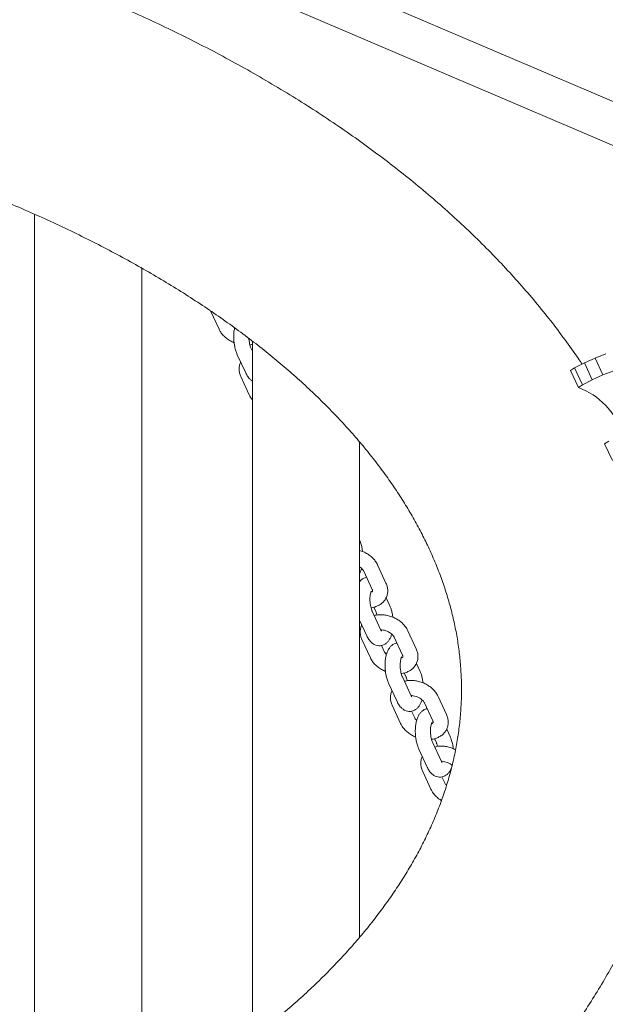
# Model space of a CAD drawing. Units: millimetres. Extents: x 0 to 59.4, y 0 to 42.1.
# Drawn here: x 48.9 to 49.5, y 23.7 to 24.7 of the extents above; entities that cross this region are included whole.
import ezdxf

# ---------------------------------------------------------------- set-up
doc = ezdxf.new("R2010")
doc.units = ezdxf.units.MM

msp = doc.modelspace()

# ---------------------------------------------------------------- linework, layer by layer
at = {"color": 7, "linetype": 'Continuous', "lineweight": 15}
for p, q in [((49.85132, 24.45456), (49.03602, 24.80337)), ((49.0238, 24.76509), (49.81552, 24.42637)), ((48.94617, 24.48557), (48.94617, 23.54446)), ((49.05217, 23.59774), (49.05217, 24.43227)), ((49.12034, 24.38987), (49.12866, 24.3718)), ((49.16161, 24.36004), (49.16161, 23.66997)), ((49.14673, 24.34657), (49.15505, 24.3285)), ((49.16161, 24.35013), (49.16036, 24.35284)), ((49.51125, 24.34734), (49.50058, 24.34326)), ((49.48999, 24.33853), (49.48038, 24.3334)), ((49.50058, 24.34326), (49.48999, 24.33853)), ((49.48999, 24.33853), (49.49775, 24.3218)), ((49.50058, 24.34326), (49.50835, 24.32653)), ((49.48038, 24.3334), (49.47637, 24.33089)), ((49.47637, 24.33089), (49.48413, 24.31416)), ((49.48038, 24.3334), (49.48815, 24.31667)), ((49.51901, 24.33062), (49.50835, 24.32653)), ((49.15028, 24.32482), (49.15859, 24.30675)), ((49.49775, 24.3218), (49.48815, 24.31667)), ((49.50835, 24.32653), (49.49775, 24.3218)), ((49.48815, 24.31667), (49.48413, 24.31416)), ((49.26761, 23.76981), (49.26761, 24.26023)), ((49.51403, 24.26091), (49.51001, 24.2584)), ((49.51001, 24.2584), (49.51778, 24.24167)), ((49.27185, 24.13216), (49.28017, 24.11409)), ((49.29379, 24.12036), (49.28548, 24.13843)), ((49.29734, 24.09861), (49.29394, 24.106)), ((49.28173, 24.09664), (49.28371, 24.09234)), ((49.26761, 24.08387), (49.27478, 24.06828)), ((49.28841, 24.07455), (49.28009, 24.09262)), ((49.32373, 24.05531), (49.31541, 24.07338)), ((49.27001, 24.0646), (49.27832, 24.04653)), ((49.30179, 24.06711), (49.3101, 24.04904)), ((49.29195, 24.0528), (49.2892, 24.05878)), ((49.32727, 24.03355), (49.32387, 24.04094)), ((49.31834, 24.0095), (49.31003, 24.02757)), ((49.31166, 24.03158), (49.31364, 24.02728)), ((49.2964, 24.0213), (49.30471, 24.00323)), ((49.35366, 23.99025), (49.34535, 24.00832)), ((49.29994, 23.99954), (49.30826, 23.98147)), ((49.33172, 24.00205), (49.34003, 23.98398)), ((49.32188, 23.98774), (49.31913, 23.99373)), ((49.3572, 23.9685), (49.3538, 23.97589)), ((49.3416, 23.96653), (49.34358, 23.96223)), ((49.34827, 23.94444), (49.33996, 23.96251)), ((49.32633, 23.95624), (49.33465, 23.93817)), ((49.32988, 23.93449), (49.33819, 23.91642)), ((49.35182, 23.92269), (49.34906, 23.92867))]:
    msp.add_line(p, q, dxfattribs=at)
msp.add_arc((49.45748, 24.24468), 0.07442, 19.27139, 69.01157, dxfattribs=at)
for points, knots in [([(49.48761, 24.33726), (49.48636, 24.33916), (49.48095, 24.34741), (49.47063, 24.36176), (49.45664, 24.38032), (49.44185, 24.39863), (49.42633, 24.41672), (49.41008, 24.43456), (49.39312, 24.45214), (49.37545, 24.46945), (49.35709, 24.48647), (49.33805, 24.5032), (49.31835, 24.51961), (49.29799, 24.53571), (49.27701, 24.55147), (49.2554, 24.5669), (49.2332, 24.58197), (49.2104, 24.59669), (49.18704, 24.61104), (49.16313, 24.62502), (49.13867, 24.63862), (49.1137, 24.65184), (49.08822, 24.66466), (49.06225, 24.67708), (49.03582, 24.6891), (49.00893, 24.70071), (48.9816, 24.71191), (48.95384, 24.72269), (48.92568, 24.73305), (48.89714, 24.74298), (48.86822, 24.75249), (48.83894, 24.76156), (48.80933, 24.77019), (48.77939, 24.77838), (48.74915, 24.78613), (48.71862, 24.79343), (48.68782, 24.80028), (48.65676, 24.80668), (48.62547, 24.81263), (48.59396, 24.81812), (48.56225, 24.82314), (48.53036, 24.82771), (48.4983, 24.83182), (48.46609, 24.83546), (48.43375, 24.83863), (48.40129, 24.84133), (48.36875, 24.84357), (48.33612, 24.84534), (48.30344, 24.84664), (48.27072, 24.84746), (48.23797, 24.84782), (48.20522, 24.84771), (48.17249, 24.84712), (48.13978, 24.84606), (48.10713, 24.84454), (48.07454, 24.84254), (48.04204, 24.84007), (48.00964, 24.83714), (47.97737, 24.83374), (47.94523, 24.82987), (47.91326, 24.82554), (47.88145, 24.82075), (47.84984, 24.8155), (47.81844, 24.80979), (47.78727, 24.80362), (47.75634, 24.797), (47.72567, 24.78993), (47.69529, 24.78242), (47.6652, 24.77445), (47.63542, 24.76605), (47.60597, 24.7572), (47.57687, 24.74792), (47.54813, 24.73821), (47.51976, 24.72807), (47.4918, 24.7175), (47.46424, 24.70652), (47.43712, 24.69511), (47.41043, 24.6833), (47.38424, 24.67105), (47.36544, 24.66196), (47.35553, 24.65683), (47.35402, 24.65604)], [0, 0, 0, 0, 0.003781, 0.016393, 0.029053, 0.04176, 0.05451, 0.067299, 0.080124, 0.092982, 0.105867, 0.118778, 0.131709, 0.144658, 0.157621, 0.170595, 0.183577, 0.196565, 0.209557, 0.22255, 0.235544, 0.248535, 0.261524, 0.274509, 0.287489, 0.300464, 0.313433, 0.326397, 0.339354, 0.352305, 0.36525, 0.378188, 0.39112, 0.404046, 0.416967, 0.429881, 0.44279, 0.455695, 0.468594, 0.481488, 0.494379, 0.507266, 0.520149, 0.533029, 0.545906, 0.558781, 0.571654, 0.584525, 0.597394, 0.610263, 0.623132, 0.636, 0.648868, 0.661737, 0.674607, 0.687478, 0.700351, 0.713226, 0.726103, 0.738983, 0.751866, 0.764753, 0.777643, 0.790538, 0.803438, 0.816342, 0.829252, 0.842167, 0.855088, 0.868016, 0.88095, 0.89389, 0.906838, 0.919792, 0.932754, 0.945722, 0.958698, 0.97168, 0.984669, 0.997665, 1, 1, 1, 1]), ([(47.40087, 23.60124), (47.39736, 23.60328), (47.38714, 23.60923), (47.37067, 23.61928), (47.35166, 23.63145), (47.33327, 23.64384), (47.31551, 23.65643), (47.29838, 23.66923), (47.28191, 23.68221), (47.26608, 23.69536), (47.25091, 23.70867), (47.23641, 23.72213), (47.22259, 23.73573), (47.20943, 23.74946), (47.19695, 23.76331), (47.18516, 23.77726), (47.17404, 23.79132), (47.16361, 23.80547), (47.15387, 23.81971), (47.1448, 23.83404), (47.13642, 23.84844), (47.12873, 23.86293), (47.12173, 23.87751), (47.11541, 23.89217), (47.10979, 23.90693), (47.10486, 23.92178), (47.10064, 23.93673), (47.09714, 23.95179), (47.09438, 23.96696), (47.09235, 23.98223), (47.09109, 23.99759), (47.09059, 24.01304), (47.09089, 24.02854), (47.09197, 24.04405), (47.09383, 24.05956), (47.09648, 24.07501), (47.0999, 24.09039), (47.10407, 24.10569), (47.10899, 24.12088), (47.11463, 24.13597), (47.121, 24.15094), (47.12807, 24.1658), (47.13584, 24.18055), (47.14431, 24.1952), (47.15346, 24.20973), (47.16331, 24.22415), (47.17384, 24.23846), (47.18505, 24.25266), (47.19694, 24.26673), (47.20951, 24.28067), (47.22276, 24.29449), (47.23667, 24.30816), (47.25125, 24.32167), (47.26648, 24.33503), (47.28238, 24.34822), (47.29892, 24.36123), (47.3161, 24.37404), (47.33391, 24.38665), (47.35234, 24.39905), (47.37139, 24.41122), (47.39104, 24.42316), (47.41127, 24.43484), (47.43209, 24.44627), (47.45347, 24.45743), (47.4754, 24.4683), (47.49787, 24.47889), (47.52086, 24.48917), (47.54436, 24.49914), (47.56835, 24.50879), (47.59282, 24.51812), (47.61774, 24.5271), (47.64311, 24.53573), (47.66889, 24.54401), (47.69509, 24.55193), (47.72166, 24.55947), (47.74861, 24.56664), (47.7759, 24.57342), (47.80353, 24.57981), (47.83146, 24.5858), (47.85968, 24.59139), (47.88817, 24.59657), (47.91691, 24.60134), (47.94587, 24.60569), (47.97504, 24.60962), (48.0044, 24.61312), (48.03391, 24.6162), (48.06358, 24.61884), (48.09336, 24.62105), (48.12324, 24.62282), (48.1532, 24.62416), (48.18322, 24.62506), (48.21327, 24.62552), (48.24333, 24.62554), (48.27338, 24.62511), (48.3034, 24.62425), (48.33337, 24.62295), (48.36326, 24.62122), (48.39306, 24.61905), (48.42274, 24.61644), (48.45227, 24.6134), (48.48165, 24.60993), (48.51084, 24.60604), (48.53983, 24.60172), (48.5686, 24.59699), (48.59712, 24.59184), (48.62537, 24.58629), (48.65334, 24.58033), (48.681, 24.57397), (48.70833, 24.56722), (48.73532, 24.56008), (48.76194, 24.55256), (48.78817, 24.54467), (48.814, 24.53642), (48.83941, 24.52781), (48.86438, 24.51885), (48.88889, 24.50955), (48.91293, 24.49993), (48.93647, 24.48998), (48.95951, 24.47972), (48.98202, 24.46915), (49.00399, 24.4583), (49.02541, 24.44717), (49.04627, 24.43577), (49.06654, 24.42411), (49.08622, 24.4122), (49.1053, 24.40006), (49.12376, 24.3877), (49.1416, 24.37512), (49.1588, 24.36235), (49.17535, 24.34939), (49.19126, 24.33626), (49.2065, 24.32297), (49.22108, 24.30952), (49.23499, 24.29594), (49.24822, 24.28223), (49.26078, 24.26839), (49.27266, 24.25445), (49.28385, 24.24041), (49.29437, 24.22627), (49.3042, 24.21204), (49.31334, 24.19772), (49.3218, 24.18332), (49.32957, 24.16884), (49.33666, 24.15428), (49.34306, 24.13962), (49.34877, 24.12488), (49.35378, 24.11004), (49.35808, 24.0951), (49.36166, 24.08005), (49.36452, 24.0649), (49.36663, 24.04964), (49.36799, 24.03429), (49.36857, 24.01885), (49.36838, 24.00336), (49.36739, 23.98784), (49.36561, 23.97233), (49.36306, 23.95687), (49.35973, 23.94148), (49.35565, 23.92617), (49.35082, 23.91097), (49.34526, 23.89587), (49.33898, 23.88088), (49.332, 23.86601), (49.32431, 23.85124), (49.31592, 23.83659), (49.30685, 23.82204), (49.29708, 23.8076), (49.28664, 23.79328), (49.2755, 23.77907), (49.26369, 23.76499), (49.2512, 23.75102), (49.23804, 23.7372), (49.22421, 23.72351), (49.20971, 23.70997), (49.19455, 23.6966), (49.17874, 23.68339), (49.16227, 23.67036), (49.14517, 23.65752), (49.12743, 23.64488), (49.10907, 23.63246), (49.0901, 23.62026), (49.07052, 23.6083), (49.05035, 23.59658), (49.0296, 23.58512), (49.00829, 23.57393), (48.98642, 23.56302), (48.96402, 23.5524), (48.94109, 23.54208), (48.91765, 23.53207), (48.89372, 23.52238), (48.86931, 23.51302), (48.84444, 23.504), (48.81912, 23.49532), (48.79338, 23.487), (48.76724, 23.47904), (48.74071, 23.47145), (48.7138, 23.46424), (48.68655, 23.45741), (48.65896, 23.45097), (48.63107, 23.44494), (48.60288, 23.4393), (48.57442, 23.43407), (48.54571, 23.42925), (48.51678, 23.42485), (48.48763, 23.42087), (48.45829, 23.41732), (48.42879, 23.41419), (48.39915, 23.4115), (48.36938, 23.40924), (48.33951, 23.40741), (48.30956, 23.40602), (48.27955, 23.40507), (48.2495, 23.40456), (48.21944, 23.40449), (48.18938, 23.40486), (48.15936, 23.40567), (48.12938, 23.40691), (48.09948, 23.4086), (48.06967, 23.41072), (48.03998, 23.41327), (48.01042, 23.41626), (47.98102, 23.41968), (47.95181, 23.42352), (47.92279, 23.42779), (47.894, 23.43247), (47.86545, 23.43757), (47.83716, 23.44308), (47.80916, 23.44899), (47.78146, 23.4553), (47.75409, 23.46201), (47.72706, 23.4691), (47.7004, 23.47657), (47.67412, 23.48441), (47.64824, 23.49262), (47.62278, 23.50119), (47.59775, 23.51011), (47.57319, 23.51937), (47.5491, 23.52896), (47.52549, 23.53887), (47.5024, 23.54909), (47.47982, 23.55962), (47.45778, 23.57044), (47.4363, 23.58154), (47.41762, 23.59167), (47.40625, 23.59816), (47.40167, 23.60078)], [0, 0, 0, 0, 0.00211, 0.006138, 0.010165, 0.01419, 0.018215, 0.022239, 0.026263, 0.030289, 0.034316, 0.038347, 0.042382, 0.046424, 0.050473, 0.054532, 0.058603, 0.062689, 0.066792, 0.070915, 0.075063, 0.079238, 0.083444, 0.087686, 0.091967, 0.096289, 0.100657, 0.10507, 0.109529, 0.114031, 0.118571, 0.123139, 0.127724, 0.132313, 0.136888, 0.141437, 0.14595, 0.150421, 0.154847, 0.159226, 0.163559, 0.16785, 0.1721, 0.176315, 0.180499, 0.184654, 0.188785, 0.192895, 0.196988, 0.201066, 0.205132, 0.209189, 0.213237, 0.217279, 0.221317, 0.225351, 0.229384, 0.233415, 0.237445, 0.241476, 0.245508, 0.24954, 0.253575, 0.257611, 0.26165, 0.265691, 0.269734, 0.27378, 0.277829, 0.281881, 0.285935, 0.289992, 0.294052, 0.298114, 0.302179, 0.306246, 0.310315, 0.314387, 0.318461, 0.322536, 0.326614, 0.330693, 0.334774, 0.338857, 0.34294, 0.347025, 0.351111, 0.355198, 0.359285, 0.363373, 0.367461, 0.37155, 0.375639, 0.379728, 0.383817, 0.387905, 0.391993, 0.39608, 0.400167, 0.404253, 0.408337, 0.412421, 0.416503, 0.420584, 0.424663, 0.42874, 0.432815, 0.436889, 0.44096, 0.445029, 0.449095, 0.453159, 0.457221, 0.46128, 0.465335, 0.469389, 0.473439, 0.477486, 0.48153, 0.485572, 0.48961, 0.493646, 0.497679, 0.50171, 0.505739, 0.509765, 0.513791, 0.517815, 0.521839, 0.525864, 0.529889, 0.533916, 0.537947, 0.541981, 0.546022, 0.55007, 0.554128, 0.558197, 0.562281, 0.566382, 0.570503, 0.574647, 0.578819, 0.583022, 0.587259, 0.591535, 0.595852, 0.600214, 0.604622, 0.609076, 0.613573, 0.618108, 0.622673, 0.627258, 0.631847, 0.636424, 0.640976, 0.645494, 0.649971, 0.654402, 0.658786, 0.663125, 0.667421, 0.671676, 0.675895, 0.680082, 0.68424, 0.688374, 0.692487, 0.696582, 0.700661, 0.704729, 0.708786, 0.712835, 0.716878, 0.720916, 0.724951, 0.728983, 0.733014, 0.737045, 0.741076, 0.745107, 0.74914, 0.753174, 0.75721, 0.761248, 0.765289, 0.769332, 0.773378, 0.777427, 0.781478, 0.785532, 0.789588, 0.793648, 0.79771, 0.801774, 0.805841, 0.80991, 0.813982, 0.818055, 0.822131, 0.826208, 0.830287, 0.834368, 0.83845, 0.842534, 0.846618, 0.850704, 0.854791, 0.858878, 0.862966, 0.867054, 0.871143, 0.875232, 0.879321, 0.88341, 0.887498, 0.891586, 0.895674, 0.89976, 0.903846, 0.907931, 0.912014, 0.916097, 0.920178, 0.924257, 0.928334, 0.93241, 0.936484, 0.940555, 0.944624, 0.948691, 0.952755, 0.956817, 0.960876, 0.964932, 0.968986, 0.973036, 0.977084, 0.981129, 0.98517, 0.989209, 0.993245, 0.997279, 1, 1, 1, 1]), ([(49.12866, 24.3718), (49.12902, 24.37108), (49.12997, 24.36919), (49.13209, 24.36635), (49.13507, 24.3634), (49.1386, 24.36087), (49.1415, 24.35921), (49.14323, 24.35859), (49.14357, 24.35847)], [0, 0, 0, 0, 0.125687, 0.327843, 0.533111, 0.741278, 0.950328, 1, 1, 1, 1]), ([(49.14411, 24.37315), (49.14392, 24.37229), (49.14344, 24.37014), (49.14316, 24.36636), (49.14317, 24.36203), (49.14358, 24.35769), (49.14435, 24.35348), (49.1454, 24.34972), (49.14632, 24.34755), (49.14673, 24.34657)], [0, 0, 0, 0, 0.103412, 0.260021, 0.413391, 0.565522, 0.718227, 0.873043, 1, 1, 1, 1]), ([(49.16036, 24.35284), (49.16022, 24.35317), (49.15982, 24.35408), (49.15919, 24.35606), (49.15862, 24.35876), (49.15829, 24.36106), (49.15826, 24.36235), (49.15825, 24.36265)], [0, 0, 0, 0, 0.138221, 0.388346, 0.650148, 0.9214, 1, 1, 1, 1]), ([(49.15919, 24.35627), (49.15943, 24.35628), (49.16027, 24.35633), (49.16105, 24.35658), (49.16161, 24.35676)], [0, 0, 0, 0, 0.281051, 1, 1, 1, 1]), ([(49.15013, 24.33918), (49.15005, 24.33904), (49.14935, 24.3379), (49.14875, 24.33541), (49.14844, 24.33192), (49.14889, 24.32832), (49.1498, 24.32601), (49.15028, 24.32482)], [0, 0, 0, 0, 0.032913, 0.273193, 0.509287, 0.745245, 1, 1, 1, 1]), ([(49.15505, 24.3285), (49.15535, 24.32787), (49.15627, 24.32599), (49.15802, 24.32351), (49.15993, 24.32148), (49.16122, 24.32074), (49.16161, 24.32052)], [0, 0, 0, 0, 0.190077, 0.572802, 0.873208, 1, 1, 1, 1]), ([(49.15859, 24.30675), (49.15895, 24.30602), (49.15976, 24.30437), (49.16094, 24.30287), (49.16161, 24.30204)], [0, 0, 0, 0, 0.4397983, 1, 1, 1, 1]), ([(49.33071, 23.52084), (49.33193, 23.52185), (49.3398, 23.52832), (49.3537, 23.54058), (49.37233, 23.55762), (49.39021, 23.57499), (49.40741, 23.59265), (49.4239, 23.61058), (49.43965, 23.62878), (49.45467, 23.64723), (49.46893, 23.66592), (49.48244, 23.68482), (49.49517, 23.70393), (49.50712, 23.72323), (49.51828, 23.7427), (49.52865, 23.76233), (49.53823, 23.7821), (49.54701, 23.802), (49.55499, 23.82201), (49.56216, 23.84211), (49.56853, 23.8623), (49.5741, 23.88256), (49.57887, 23.90287), (49.58284, 23.92324), (49.58601, 23.94363), (49.58839, 23.96405), (49.58997, 23.98448), (49.59075, 24.00491), (49.59075, 24.02534), (49.58995, 24.04575), (49.58837, 24.06613), (49.586, 24.08647), (49.58285, 24.10676), (49.57891, 24.127), (49.57418, 24.14717), (49.56868, 24.16727), (49.56235, 24.18727), (49.55695, 24.20281), (49.55342, 24.21162), (49.55252, 24.21386)], [0, 0, 0, 0, 0.005431, 0.034897, 0.064327, 0.093711, 0.123043, 0.152312, 0.18151, 0.210627, 0.239655, 0.268585, 0.29741, 0.326123, 0.354718, 0.383192, 0.411541, 0.439766, 0.467867, 0.495848, 0.523712, 0.551469, 0.579124, 0.60669, 0.634176, 0.661596, 0.688963, 0.716292, 0.743598, 0.770895, 0.798195, 0.825512, 0.852861, 0.880257, 0.907714, 0.935243, 0.962857, 0.990566, 1, 1, 1, 1]), ([(49.27057, 24.15177), (49.27055, 24.15202), (49.2704, 24.15371), (49.26976, 24.15675), (49.2688, 24.16033), (49.26795, 24.16234), (49.26761, 24.16315)], [0, 0, 0, 0, 0.060547, 0.408067, 0.760392, 1, 1, 1, 1]), ([(49.28548, 24.13843), (49.28511, 24.13916), (49.28416, 24.14105), (49.28205, 24.14389), (49.27906, 24.14683), (49.27554, 24.14939), (49.27169, 24.15148), (49.26894, 24.15241), (49.26761, 24.15286)], [0, 0, 0, 0, 0.109511, 0.285648, 0.464498, 0.645873, 0.828018, 1, 1, 1, 1]), ([(49.26761, 24.13652), (49.26825, 24.13608), (49.2696, 24.13516), (49.271, 24.13364), (49.27163, 24.13264), (49.27183, 24.13221), (49.27185, 24.13216)], [0, 0, 0, 0, 0.30503, 0.642227, 0.959345, 1, 1, 1, 1]), ([(49.26761, 24.13039), (49.26793, 24.13095), (49.26875, 24.13238), (49.26924, 24.13406), (49.26954, 24.13508)], [0, 0, 0, 0, 0.397203, 1, 1, 1, 1]), ([(49.2746, 24.12618), (49.27407, 24.12609), (49.27263, 24.12585), (49.27056, 24.12467), (49.26875, 24.12323), (49.26792, 24.1221), (49.26761, 24.12168)], [0, 0, 0, 0, 0.183329, 0.497613, 0.813389, 1, 1, 1, 1]), ([(49.28009, 24.09262), (49.27995, 24.09295), (49.27955, 24.09386), (49.27893, 24.09584), (49.27834, 24.09855), (49.27797, 24.10156), (49.27786, 24.10464), (49.27804, 24.10752), (49.27843, 24.10987), (49.2789, 24.1115), (49.27934, 24.11244), (49.27939, 24.11251), (49.27942, 24.11254)], [0, 0, 0, 0, 0.058788, 0.16517, 0.276519, 0.391887, 0.508924, 0.625171, 0.738192, 0.834707, 0.924032, 1, 1, 1, 1]), ([(49.28017, 24.11409), (49.28024, 24.1139), (49.28049, 24.11332), (49.28053, 24.11272), (49.28047, 24.11248), (49.28037, 24.11228), (49.27988, 24.11178), (49.27916, 24.11149), (49.2789, 24.11139)], [0, 0, 0, 0, 0.0874942, 0.2714085, 0.4745477, 0.718739, 0.8972634, 1, 1, 1, 1]), ([(49.27892, 24.09605), (49.27916, 24.09606), (49.28086, 24.09618), (49.28367, 24.09703), (49.28717, 24.09859), (49.29007, 24.10067), (49.29249, 24.10326), (49.29429, 24.10633), (49.29536, 24.10975), (49.29562, 24.11326), (49.29518, 24.11686), (49.29427, 24.11917), (49.29379, 24.12036)], [0, 0, 0, 0, 0.019736, 0.141676, 0.250535, 0.35606, 0.458715, 0.569165, 0.676209, 0.781388, 0.886507, 1, 1, 1, 1]), ([(49.3005, 24.08671), (49.30048, 24.08696), (49.30033, 24.08865), (49.29969, 24.0917), (49.29867, 24.09546), (49.29775, 24.09763), (49.29734, 24.09861)], [0, 0, 0, 0, 0.0577013, 0.3888889, 0.7246558, 1, 1, 1, 1]), ([(49.31541, 24.07338), (49.31505, 24.0741), (49.3141, 24.07599), (49.31198, 24.07883), (49.309, 24.08178), (49.30548, 24.08434), (49.30154, 24.08644), (49.29731, 24.088), (49.29292, 24.08898), (49.28849, 24.08929), (49.28481, 24.0891), (49.28276, 24.08852), (49.28207, 24.08832)], [0, 0, 0, 0, 0.065912, 0.171925, 0.27957, 0.388735, 0.498363, 0.608288, 0.718752, 0.830012, 0.942373, 1, 1, 1, 1]), ([(49.28371, 24.09234), (49.28385, 24.09201), (49.28424, 24.09109), (49.28467, 24.08991), (49.28487, 24.08898), (49.28488, 24.08892)], [0, 0, 0, 0, 0.339471, 0.953782, 1, 1, 1, 1]), ([(49.26987, 24.07896), (49.26978, 24.07883), (49.26909, 24.07768), (49.26849, 24.07519), (49.26817, 24.07171), (49.26863, 24.0681), (49.26954, 24.0658), (49.27001, 24.0646)], [0, 0, 0, 0, 0.032913, 0.273193, 0.509287, 0.745245, 1, 1, 1, 1]), ([(49.28941, 24.07285), (49.28941, 24.07285), (49.28942, 24.07284), (49.28897, 24.07342), (49.28858, 24.07419), (49.28841, 24.07455)], [0, 0, 0, 0, 0.250274, 0.650456, 1, 1, 1, 1]), ([(49.28862, 24.07415), (49.28894, 24.07416), (49.29003, 24.07419), (49.29222, 24.0738), (49.29488, 24.07295), (49.29737, 24.07168), (49.29945, 24.07016), (49.30094, 24.06859), (49.30156, 24.06759), (49.30176, 24.06716), (49.30179, 24.06711)], [0, 0, 0, 0, 0.063498, 0.217692, 0.373773, 0.530423, 0.685597, 0.838144, 0.981608, 1, 1, 1, 1]), ([(49.27478, 24.06828), (49.27509, 24.06766), (49.27601, 24.06577), (49.27773, 24.06326), (49.28007, 24.06097), (49.28252, 24.05944), (49.28518, 24.05856), (49.28801, 24.05839), (49.29078, 24.05899), (49.29326, 24.06026), (49.29535, 24.06204), (49.2971, 24.06431), (49.29852, 24.06694), (49.29916, 24.06902), (49.29948, 24.07002)], [0, 0, 0, 0, 0.057536, 0.173388, 0.264321, 0.346545, 0.424644, 0.501313, 0.582332, 0.659695, 0.737425, 0.820291, 0.91294, 1, 1, 1, 1]), ([(49.30454, 24.06113), (49.30401, 24.06104), (49.30257, 24.06079), (49.30048, 24.05963), (49.29839, 24.05787), (49.29663, 24.0556), (49.29515, 24.05277), (49.29398, 24.04933), (49.29319, 24.04536), (49.29281, 24.0411), (49.29284, 24.03675), (49.29324, 24.03242), (49.29402, 24.0282), (49.29507, 24.02445), (49.29599, 24.02228), (49.2964, 24.0213)], [0, 0, 0, 0, 0.0378889, 0.1028422, 0.1681039, 0.2376778, 0.3154658, 0.4027925, 0.4934781, 0.5819533, 0.668599, 0.7545442, 0.840814, 0.9282767, 1, 1, 1, 1]), ([(49.30886, 24.03099), (49.30909, 24.03101), (49.31079, 24.03112), (49.3136, 24.03198), (49.3171, 24.03353), (49.32, 24.03561), (49.32242, 24.0382), (49.32423, 24.04127), (49.32529, 24.04469), (49.32556, 24.04821), (49.32511, 24.05181), (49.3242, 24.05411), (49.32373, 24.05531)], [0, 0, 0, 0, 0.019736, 0.141676, 0.250535, 0.35606, 0.458715, 0.569165, 0.676209, 0.781388, 0.886507, 1, 1, 1, 1]), ([(49.27832, 24.04653), (49.27869, 24.0458), (49.27964, 24.04392), (49.28176, 24.04108), (49.28474, 24.03812), (49.28827, 24.0356), (49.29116, 24.03393), (49.2929, 24.03331), (49.29323, 24.03319)], [0, 0, 0, 0, 0.125687, 0.327843, 0.533111, 0.741278, 0.950328, 1, 1, 1, 1]), ([(49.29426, 24.04989), (49.29376, 24.05037), (49.29275, 24.05135), (49.29218, 24.05232), (49.29197, 24.05275), (49.29195, 24.0528)], [0, 0, 0, 0, 0.46665, 0.939394, 1, 1, 1, 1]), ([(49.31003, 24.02757), (49.30988, 24.02789), (49.30949, 24.02881), (49.30886, 24.03078), (49.30827, 24.03349), (49.3079, 24.03651), (49.3078, 24.03959), (49.30797, 24.04246), (49.30836, 24.04481), (49.30883, 24.04645), (49.30927, 24.04738), (49.30933, 24.04745), (49.30935, 24.04749)], [0, 0, 0, 0, 0.058788, 0.16517, 0.276519, 0.391887, 0.508924, 0.625171, 0.738192, 0.834707, 0.924032, 1, 1, 1, 1]), ([(49.3101, 24.04904), (49.31018, 24.04885), (49.31042, 24.04827), (49.31046, 24.04766), (49.31041, 24.04743), (49.3103, 24.04723), (49.30982, 24.04672), (49.30909, 24.04644), (49.30883, 24.04633)], [0, 0, 0, 0, 0.0874942, 0.2714085, 0.4745477, 0.718739, 0.8972634, 1, 1, 1, 1]), ([(49.31364, 24.02728), (49.31378, 24.02696), (49.31418, 24.02604), (49.3146, 24.02485), (49.3148, 24.02393), (49.31481, 24.02386)], [0, 0, 0, 0, 0.339471, 0.953782, 1, 1, 1, 1]), ([(49.33043, 24.02166), (49.33041, 24.02191), (49.33026, 24.0236), (49.32963, 24.02664), (49.32861, 24.03041), (49.32768, 24.03258), (49.32727, 24.03355)], [0, 0, 0, 0, 0.057701, 0.388889, 0.724656, 1, 1, 1, 1]), ([(49.34535, 24.00832), (49.34498, 24.00905), (49.34403, 24.01094), (49.34191, 24.01378), (49.33893, 24.01672), (49.33541, 24.01928), (49.33147, 24.02138), (49.32725, 24.02294), (49.32285, 24.02393), (49.31842, 24.02424), (49.31474, 24.02405), (49.3127, 24.02347), (49.312, 24.02327)], [0, 0, 0, 0, 0.065912, 0.171925, 0.27957, 0.388735, 0.498363, 0.608288, 0.718752, 0.830012, 0.942373, 1, 1, 1, 1]), ([(49.2998, 24.01391), (49.29972, 24.01377), (49.29902, 24.01262), (49.29842, 24.01014), (49.2981, 24.00665), (49.29856, 24.00304), (49.29947, 24.00074), (49.29994, 23.99954)], [0, 0, 0, 0, 0.032913, 0.273193, 0.509287, 0.745245, 1, 1, 1, 1]), ([(49.31934, 24.0078), (49.31935, 24.00779), (49.31935, 24.00778), (49.3189, 24.00836), (49.31852, 24.00914), (49.31834, 24.0095)], [0, 0, 0, 0, 0.250274, 0.650456, 1, 1, 1, 1]), ([(49.31855, 24.0091), (49.31887, 24.00911), (49.31997, 24.00914), (49.32215, 24.00874), (49.32481, 24.00789), (49.3273, 24.00662), (49.32938, 24.0051), (49.33087, 24.00353), (49.33149, 24.00253), (49.3317, 24.0021), (49.33172, 24.00205)], [0, 0, 0, 0, 0.063498, 0.217692, 0.373773, 0.530423, 0.685597, 0.838144, 0.981608, 1, 1, 1, 1]), ([(49.30471, 24.00323), (49.30502, 24.0026), (49.30594, 24.00071), (49.30766, 23.99821), (49.31, 23.99592), (49.31246, 23.99438), (49.31512, 23.99351), (49.31794, 23.99334), (49.32071, 23.99393), (49.32319, 23.9952), (49.32528, 23.99698), (49.32703, 23.99925), (49.32845, 24.00189), (49.3291, 24.00396), (49.32941, 24.00497)], [0, 0, 0, 0, 0.057536, 0.173388, 0.264321, 0.346545, 0.424644, 0.501313, 0.582332, 0.659695, 0.737425, 0.820291, 0.91294, 1, 1, 1, 1]), ([(49.33447, 23.99607), (49.33394, 23.99598), (49.3325, 23.99574), (49.33042, 23.99457), (49.32832, 23.99282), (49.32657, 23.99055), (49.32508, 23.98772), (49.32391, 23.98427), (49.32312, 23.9803), (49.32275, 23.97604), (49.32277, 23.97169), (49.32318, 23.96736), (49.32396, 23.96315), (49.325, 23.95939), (49.32592, 23.95722), (49.32633, 23.95624)], [0, 0, 0, 0, 0.037889, 0.102842, 0.168104, 0.237678, 0.315466, 0.402793, 0.493478, 0.581953, 0.668599, 0.754544, 0.840814, 0.928277, 1, 1, 1, 1]), ([(49.32419, 23.98483), (49.32369, 23.98532), (49.32268, 23.9863), (49.32211, 23.98726), (49.32191, 23.9877), (49.32188, 23.98774)], [0, 0, 0, 0, 0.46665, 0.9393937, 1, 1, 1, 1]), ([(49.33879, 23.96594), (49.33903, 23.96595), (49.34073, 23.96607), (49.34353, 23.96692), (49.34703, 23.96848), (49.34993, 23.97056), (49.35236, 23.97315), (49.35416, 23.97622), (49.35523, 23.97964), (49.35549, 23.98315), (49.35504, 23.98675), (49.35413, 23.98906), (49.35366, 23.99025)], [0, 0, 0, 0, 0.019736, 0.141676, 0.250535, 0.35606, 0.458715, 0.569165, 0.676209, 0.781388, 0.886507, 1, 1, 1, 1]), ([(49.30826, 23.98147), (49.30862, 23.98075), (49.30957, 23.97886), (49.31169, 23.97602), (49.31467, 23.97307), (49.3182, 23.97054), (49.3211, 23.96888), (49.32283, 23.96826), (49.32317, 23.96814)], [0, 0, 0, 0, 0.125687, 0.327843, 0.533111, 0.741278, 0.950328, 1, 1, 1, 1]), ([(49.33996, 23.96251), (49.33982, 23.96284), (49.33942, 23.96375), (49.33879, 23.96573), (49.33821, 23.96844), (49.33783, 23.97145), (49.33773, 23.97453), (49.3379, 23.97741), (49.33829, 23.97976), (49.33877, 23.98139), (49.33921, 23.98233), (49.33926, 23.9824), (49.33929, 23.98243)], [0, 0, 0, 0, 0.058788, 0.16517, 0.276519, 0.391887, 0.508924, 0.625171, 0.738192, 0.834707, 0.924032, 1, 1, 1, 1]), ([(49.34003, 23.98398), (49.34011, 23.98379), (49.34035, 23.98321), (49.3404, 23.98261), (49.34034, 23.98237), (49.34023, 23.98217), (49.33975, 23.98167), (49.33903, 23.98138), (49.33876, 23.98128)], [0, 0, 0, 0, 0.087494, 0.271409, 0.474548, 0.718739, 0.897263, 1, 1, 1, 1]), ([(49.36037, 23.9566), (49.36035, 23.95685), (49.3602, 23.95854), (49.35956, 23.96159), (49.35854, 23.96535), (49.35762, 23.96752), (49.3572, 23.9685)], [0, 0, 0, 0, 0.057701, 0.388889, 0.724656, 1, 1, 1, 1]), ([(49.36264, 23.95555), (49.36222, 23.95579), (49.3605, 23.95674), (49.35717, 23.95787), (49.35279, 23.95888), (49.34835, 23.95918), (49.34468, 23.95899), (49.34263, 23.95841), (49.34194, 23.95821)], [0, 0, 0, 0, 0.066605, 0.271142, 0.476682, 0.683703, 0.892773, 1, 1, 1, 1]), ([(49.34358, 23.96223), (49.34372, 23.9619), (49.34411, 23.96098), (49.34454, 23.9598), (49.34473, 23.95887), (49.34475, 23.95881)], [0, 0, 0, 0, 0.339471, 0.953782, 1, 1, 1, 1]), ([(49.32973, 23.94885), (49.32965, 23.94872), (49.32896, 23.94757), (49.32835, 23.94508), (49.32804, 23.9416), (49.32849, 23.93799), (49.3294, 23.93569), (49.32988, 23.93449)], [0, 0, 0, 0, 0.032913, 0.273193, 0.509287, 0.745245, 1, 1, 1, 1]), ([(49.33465, 23.93817), (49.33495, 23.93755), (49.33587, 23.93566), (49.3376, 23.93315), (49.33993, 23.93086), (49.34239, 23.92933), (49.34505, 23.92845), (49.34788, 23.92828), (49.35064, 23.92888), (49.35312, 23.93015), (49.35522, 23.93193), (49.35695, 23.93421), (49.35809, 23.93619), (49.35853, 23.93754), (49.35863, 23.93784)], [0, 0, 0, 0, 0.061285, 0.184684, 0.281541, 0.369122, 0.452309, 0.533972, 0.620269, 0.702672, 0.785466, 0.87373, 0.972416, 1, 1, 1, 1]), ([(49.34928, 23.94274), (49.34928, 23.94274), (49.34929, 23.94273), (49.34883, 23.94331), (49.34845, 23.94408), (49.34827, 23.94444)], [0, 0, 0, 0, 0.250274, 0.650456, 1, 1, 1, 1]), ([(49.34848, 23.94404), (49.3488, 23.94405), (49.3499, 23.94408), (49.35209, 23.94369), (49.35474, 23.94284), (49.35726, 23.94158), (49.35857, 23.94055), (49.35922, 23.94004)], [0, 0, 0, 0, 0.092798, 0.318145, 0.546249, 0.775185, 1, 1, 1, 1]), ([(49.35365, 23.92028), (49.35332, 23.92059), (49.3525, 23.9214), (49.35204, 23.92221), (49.35184, 23.92264), (49.35182, 23.92269)], [0, 0, 0, 0, 0.363893, 0.927717, 1, 1, 1, 1]), ([(49.33819, 23.91642), (49.33856, 23.9157), (49.33951, 23.91381), (49.34162, 23.91096), (49.34463, 23.90805), (49.34702, 23.90615), (49.34847, 23.90539), (49.34861, 23.90532)], [0, 0, 0, 0, 0.164527, 0.429152, 0.697852, 0.970346, 1, 1, 1, 1])]:
    msp.add_open_spline(points, degree=3, knots=knots, dxfattribs=at)

doc.saveas('drawing.dxf')
